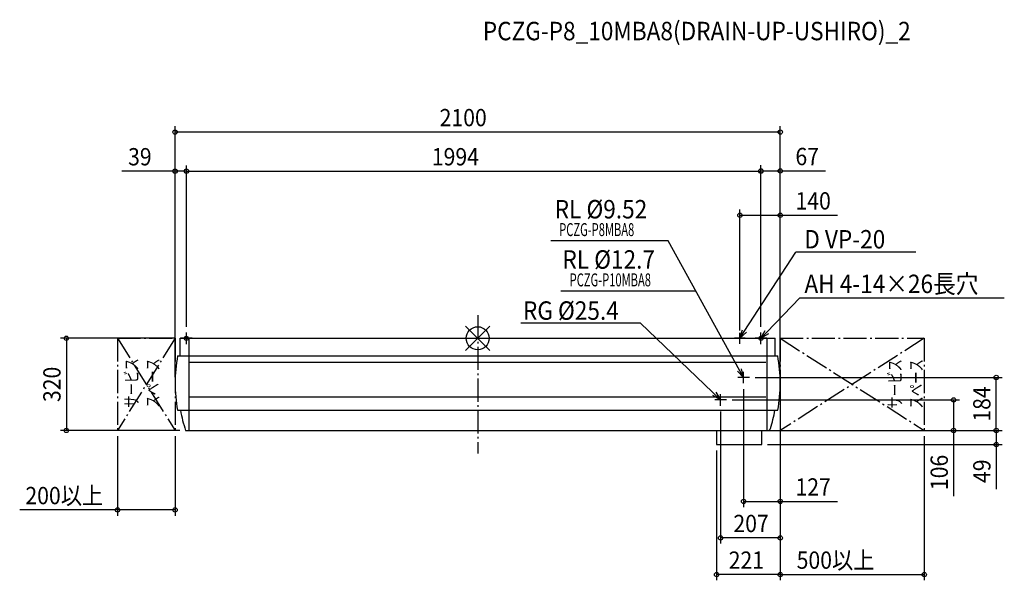
# Model space of a CAD drawing. Extents: x -1589 to 1828, y -840 to 1106.
import ezdxf
from ezdxf.enums import TextEntityAlignment as Align

# ---------------------------------------------------------------- set-up
doc = ezdxf.new("R2010")
doc.units = 0
doc.header["$LTSCALE"] = 20
doc.header["$PDMODE"] = 3
doc.header["$PDSIZE"] = -2
doc.linetypes.add('DASHDOT', pattern=[5.5, 4, -0.6, 0.3, -0.6])
doc.layers.get('DEFPOINTS').update_dxf_attribs({"linetype": 'CONTINUOUS'})
for name, color, linetype in [('ARRANGE', 1, 'CONTINUOUS'), ('BASIS', 6, 'DASHDOT'), ('DETAIL', 5, 'CONTINUOUS'), ('ETC', 61, 'CONTINUOUS'), ('FIX', 11, 'CONTINUOUS'), ('NOTE', 4, 'CONTINUOUS'), ('OUTLINE', 3, 'CONTINUOUS'), ('SERVICESPACE', 2, 'DASHDOT'), ('SIZE', 30, 'CONTINUOUS')]:
    doc.layers.add(name, color=color, linetype=linetype)
doc.styles.get("Standard").update_dxf_attribs({"font": 'SIMPLEX', "width": 0.9, "bigfont": 'BIGFONT'})
doc.styles.add('STANDARD1', font='MONOTXT.shx', dxfattribs={"width": 0.7, "height": 60, "bigfont": 'BIGFONT.shx'})

msp = doc.modelspace()

# ---------------------------------------------------------------- linework, layer by layer
at = {"layer": 'ARRANGE', "color": 1, "linetype": 'CONTINUOUS'}
for p, q in [((42.4, -42), (-42.4, 42)), ((42.3, 42), (-42.3, -42))]:
    msp.add_line(p, q, dxfattribs=at)
msp.add_circle((0, 0), 40, dxfattribs=at)
at = {"layer": 'BASIS', "color": 6, "linetype": 'DASHDOT'}
msp.add_line((0, 80), (0, -400), dxfattribs=at)
at = {"layer": 'DEFPOINTS', "color": 7, "linetype": 'CONTINUOUS'}
for p in [(-1050, 715.9), (-1050, 580.1), (983, 580.8), (983, 580.1), (1050, 426.9), (-1032.5, 0), (-1011, 20), (-1011, 20), (983, 20), (983, 20), (943, -136), (1799.7, -136), (-1050, -155.5), (-1050, -155.5), (923, -156), (1050, -155.5), (1050, -155.5), (1050, -155.5), (1050, -155.5), (1050, -155.5), (1050, -157.6), (843, -234), (863, -214), (1651.8, -214), (-1427.6, -320), (-1250, -320), (-1050, -320), (-1014, -320), (986, -320), (1006.7, -320), (1006.7, -320), (1050, -320), (1550, -320), (829, -369), (986, -369), (1799.7, -369), (923, -565.9), (-1050, -595.9), (843, -692.7), (829, -819.9), (1550, -819.9)]:
    msp.add_point(p, dxfattribs=at)
at = {"layer": 'DETAIL', "color": 5, "linetype": 'CONTINUOUS'}
for p, q in [((-1032.5, -61), (-1032.5, 0)), ((-1032.5, 0), (1032.5, 0)), ((-1003, 0), (-1003, -320)), ((1003, 0), (1003, -320)), ((1032.5, -61), (1032.5, 0)), ((-1041.3, -61), (1041.3, -61)), ((-1041.3, -61), (-1032.5, -61)), ((-1000, -83), (1000, -83)), ((-1000, -203), (1000, -203)), ((-1041.7, -250), (1041.7, -250)), ((-1014, -320), (1006.7, -320)), ((829, -320), (829, -369)), ((986, -369), (986, -320)), ((829, -369), (986, -369))]:
    msp.add_line(p, q, dxfattribs=at)
for centre, radius, start, end in [((-522.9, -156.5), 527.1, 169.5571, 190.2115), ((522.9, -156.5), 527.1, 349.7885, 10.4429), ((-512.8, -156.5), 527.1, 190.2115, 198.0637), ((512.8, -156.5), 527.1, 342.7385, 349.7885), ((1006.7, -310), 10, 270, 342.7385)]:
    msp.add_arc(centre, radius, start, end, dxfattribs=at)
at = {"layer": 'FIX', "color": 11, "linetype": 'CONTINUOUS'}
for centre in [(-1011, 0), (983, 0)]:
    msp.add_circle(centre, 7, dxfattribs=at)
at = {"layer": 'NOTE', "color": 4, "linetype": 'CONTINUOUS'}
for p, q in [((661, 338.5), (254.1, 338.5)), ((923, -136), (661, 338.5)), ((910, 0), (1104.5, 298.5)), ((1521.2, 298.5), (1104.5, 298.5)), ((757.4, 164), (288.6, 164)), ((1003.9, 21.6), (1118.4, 139.9)), ((1118.4, 139.9), (1827.7, 139.9)), ((565, 52.9), (149.2, 52.9)), ((843, -214), (565, 52.9)), ((-991, 0), (-1031, 0)), ((-1011, -20), (-1011, 20)), ((928.9, 0), (891.1, 0)), ((910, 0), (919.4, 29.6)), ((933, 20.9), (910, 0)), ((910, -18.9), (910, 18.9)), ((1003, 0), (963, 0)), ((983, 0), (998.1, 27.1)), ((983, 0), (1003.9, 21.6)), ((983, -20), (983, 20)), ((1009.6, 16), (983, 0)), ((901.4, -113.7), (923, -136)), ((943, -136), (903, -136)), ((923, -136), (915.4, -105.9)), ((923, -156), (923, -116)), ((843, -214), (815.8, -199)), ((826.9, -187.4), (843, -214)), ((843, -234), (843, -194)), ((863, -214), (823, -214))]:
    msp.add_line(p, q, dxfattribs=at)
at = {"layer": 'OUTLINE', "color": 3, "linetype": 'CONTINUOUS'}
for p, q in [((-1032.5, 0), (1032.5, 0)), ((-1032.5, -61), (-1032.5, 0)), ((1032.5, -61), (1032.5, 0)), ((-1041.3, -61), (-1032.5, -61)), ((-1041.3, -61), (-1032.5, -61)), ((-1041.3, -61), (-1032.5, -61)), ((1032.5, -61), (1041.3, -61)), ((-1041.7, -250), (-1031.6, -250)), ((-1041.7, -250), (-1031.6, -250)), ((1031.6, -250), (1041.7, -250)), ((-1014, -320), (1006.7, -320))]:
    msp.add_line(p, q, dxfattribs=at)
for centre, radius, start, end in [((-522.9, -156.5), 527.1, 169.5571, 190.2115), ((522.9, -156.5), 527.1, 349.7885, 10.4429), ((-512.8, -156.5), 527.1, 190.2115, 198.0637), ((512.8, -156.5), 527.1, 342.7385, 349.7885), ((1006.7, -310), 10, 270, 342.7385)]:
    msp.add_arc(centre, radius, start, end, dxfattribs=at)
at = {"layer": 'SERVICESPACE', "color": 2, "linetype": 'DASHDOT'}
for p, q in [((-1250, 0), (-1250, -320)), ((-1250, 0), (-1050, 0)), ((-1250, 0), (-1050, -320)), ((-1050, 0), (-1250, -320)), ((-1050, 0), (-1050, -320)), ((1050, 0), (1050, -320)), ((1050, 0), (1550, 0)), ((1050, 0), (1550, -320)), ((1550, 0), (1050, -320)), ((1550, 0), (1550, -320)), ((-1050, -320), (-1250, -320)), ((1050, -320), (1550, -320))]:
    msp.add_line(p, q, dxfattribs=at)
at = {"layer": 'SIZE', "color": 30, "linetype": 'CONTINUOUS'}
for p, q in [((-1050, -135.5), (-1050, 735.9)), ((1050, -137.6), (1050, 735.9)), ((1050, 715.9), (-1050, 715.9)), ((-1050, -135.5), (-1050, 600.1)), ((-1011, 40), (-1011, 600.1)), ((-1011, 40), (-1011, 600.1)), ((983, 40), (983, 600.8)), ((983, 40), (983, 600.1)), ((1050, -135.5), (1050, 600.8)), ((-1050, 580.1), (-1234.9, 580.1)), ((-1011, 580.1), (-1050, 580.1)), ((-1011, 580.1), (-981, 580.1)), ((-1011, 580.1), (983, 580.1)), ((983, 580.8), (1050, 580.8)), ((1050, 580.8), (1207.4, 580.8)), ((910, 27.3), (910, 446.9)), ((1050, -135.5), (1050, 446.9)), ((910, 426.9), (1050, 426.9)), ((1050, 426.9), (1248.6, 426.9)), ((-1052.5, 0), (-1447.6, 0)), ((-1427.6, 0), (-1427.6, -320)), ((963, -136), (1819.7, -136)), ((1799.7, -320), (1799.7, -136)), ((923, -176), (923, -585.9)), ((1050, -175.5), (1050, -712.7)), ((1050, -175.5), (1050, -585.9)), ((1050, -175.5), (1050, -839.9)), ((883, -214), (1671.8, -214)), ((1651.8, -214), (1651.8, -320)), ((843, -254), (843, -712.7)), ((-1034, -320), (-1447.6, -320)), ((-1250, -340), (-1250, -615.9)), ((-1050, -340), (-1050, -615.9)), ((1006, -320), (1819.7, -320)), ((1026.7, -320), (1819.7, -320)), ((1026.7, -320), (1671.8, -320)), ((1050, -340), (1050, -839.9)), ((1550, -340), (1550, -839.9)), ((1651.8, -320), (1651.8, -548.5)), ((1799.7, -320), (1799.7, -369)), ((1006, -369), (1819.7, -369)), ((1799.7, -369), (1799.7, -523.9)), ((829, -389), (829, -839.9)), ((923, -565.9), (1050, -565.9)), ((1050, -565.9), (1248.6, -565.9)), ((-1250, -595.9), (-1589.5, -595.9)), ((-1050, -595.9), (-1250, -595.9)), ((1050, -692.7), (843, -692.7)), ((1050, -819.9), (829, -819.9)), ((1050, -819.9), (1550, -819.9))]:
    msp.add_line(p, q, dxfattribs=at)
for centre in [(-1050, 715.9), (1050, 715.9), (-1050, 580.1), (-1011, 580.1), (-1011, 580.1), (983, 580.8), (983, 580.1), (1050, 580.8), (910, 426.9), (1050, 426.9), (-1427.6, 0), (1799.7, -136), (1651.8, -214), (-1427.6, -320), (1651.8, -320), (1799.7, -320), (1799.7, -320), (1799.7, -369), (923, -565.9), (1050, -565.9), (-1250, -595.9), (-1050, -595.9), (843, -692.7), (1050, -692.7), (829, -819.9), (1050, -819.9), (1050, -819.9), (1550, -819.9)]:
    msp.add_circle(centre, 7.5, dxfattribs=at)

# ---------------------------------------------------------------- texts
at = {"layer": 'ETC', "color": 61, "linetype": 'CONTINUOUS', "width": 0.9}
msp.add_text('PCZG-P8_10MBA8(DRAIN-UP-USHIRO)_2', height=64, dxfattribs=at).set_placement((17.8, 1034.3))
at = {"layer": 'NOTE', "color": 4, "linetype": 'CONTINUOUS', "width": 0.9}
for s, p in [('RL %%C9.52', (267.3, 416)), ('D VP-20', (1133.5, 311.7)), ('RL %%C12.7', (294.2, 241.5)), ('AH 4-14×26長穴', (1134, 156.9)), ('RG %%C25.4', (157.1, 64.2))]:
    msp.add_text(s, height=64, dxfattribs=at).set_placement(p)
at = {"layer": 'NOTE', "color": 4, "linetype": 'CONTINUOUS', "style": 'STANDARD1'}
for s, rotation, width, p in [('PCZG-P8MBA8', 0, 0.630952, (282.8, 354.7)), ('PCZG-P10MBA8', 0, 0.630952, (319.2, 180.2)), ('サービス', 90, 0.7, (-1178.5, -240.9)), ('スペース', 90, 0.7, (-1105.1, -240.9)), ('サービス', 90, 0.7, (1470.7, -244)), ('スペース', 90, 0.7, (1544.1, -244))]:
    msp.add_text(s, height=45, rotation=rotation, dxfattribs=dict(at, width=width)).set_placement(p)
at = {"layer": 'SIZE', "color": 30, "linetype": 'CONTINUOUS', "width": 0.9}
for s, p in [('2100', (-50.3, 735.9)), ('39', (-1172.4, 600.1)), ('1994', (-77.4, 600.1)), ('67', (1143.7, 600.8)), ('140', (1164.3, 446.9)), ('200以上', (-1434.7, -575.9)), ('127', (1164.3, -545.9)), ('207', (948.8, -672.7)), ('221', (932.5, -799.9)), ('500以上', (1242, -799.9))]:
    msp.add_text(s, height=60, dxfattribs=at).set_placement(p, align=Align.CENTER)
for s, p in [('320', (-1447.6, -160)), ('184', (1779.7, -228)), ('106', (1631.8, -465.5)), ('49', (1779.7, -461.4))]:
    msp.add_text(s, height=60, rotation=90, dxfattribs=at).set_placement(p, align=Align.CENTER)

doc.saveas('drawing.dxf')
